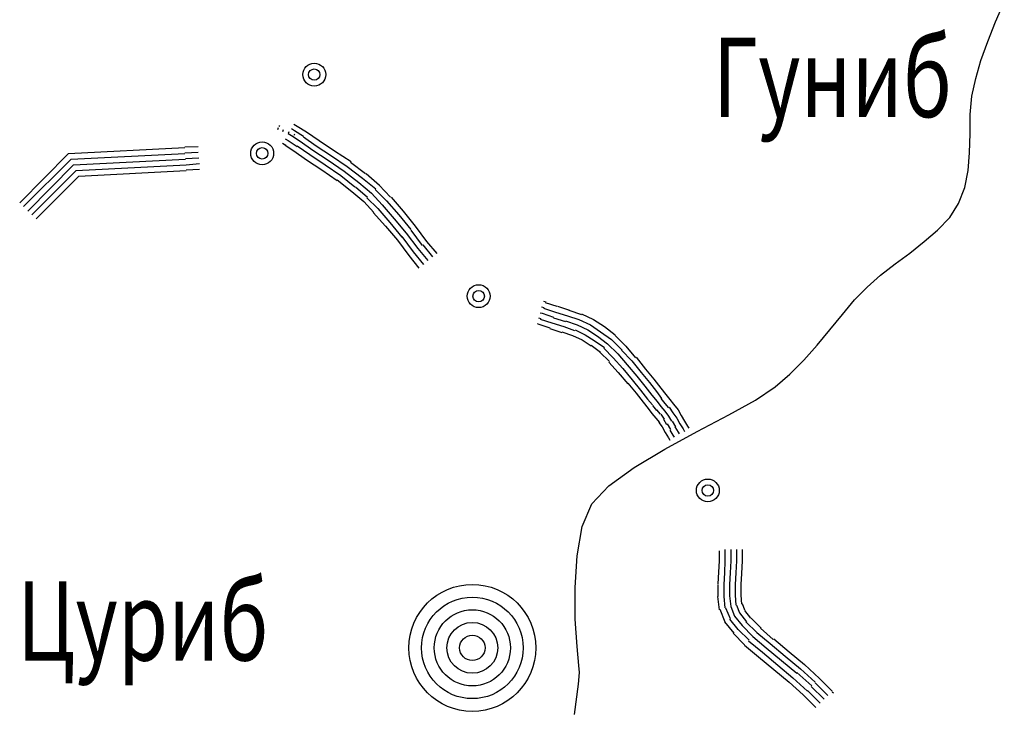
# Model space of a CAD drawing. Extents: x 8663254 to 8724539, y 4736239 to 4740814.
# Drawn here: x 8721746 to 8721800, y 4739605 to 4739643 of the extents above; entities that cross this region are included whole.
import ezdxf

# ---------------------------------------------------------------- set-up
doc = ezdxf.new("R2010")
doc.units = 0
doc.header["$MEASUREMENT"] = 0
doc.linetypes.add('CONTI', pattern=[0])
doc.layers.get('0').update_dxf_attribs({"linetype": 'CONTINUOUS'})
for name, color, linetype in [('NAD_MDEFAULT', 132, 'CONTI'), ('SIT_LDEFAULT', 132, 'CONTI'), ('USLZNDEFAULT', 7, 'CONTI')]:
    doc.layers.add(name, color=color, linetype=linetype)
doc.styles.add('SHRFT', font='TXT', dxfattribs={"width": 0.75})

# ---------------------------------------------------------------- blocks, each defined once
blk = doc.blocks.new('BL_983')
at = {"color": 0}
for radius in [1, 0.8, 0.6, 0.4, 0.2, 0]:
    blk.add_circle((0, 0), radius, dxfattribs=at)

msp = doc.modelspace()

# ---------------------------------------------------------------- linework, layer by layer
at = {"layer": 'SIT_LDEFAULT', "color": 132}
for p, q in [((8721799.421, 4739642.593), (8721799.906, 4739643.667)), ((8721799.005, 4739641.519), (8721799.421, 4739642.593)), ((8721798.624, 4739640.479), (8721799.005, 4739641.519)), ((8721798.347, 4739639.509), (8721798.624, 4739640.479)), ((8721798.139, 4739638.539), (8721798.347, 4739639.509)), ((8721798.035, 4739637.534), (8721798.139, 4739638.539)), ((8721798.035, 4739636.495), (8721798.035, 4739637.534)), ((8721798.001, 4739635.455), (8721798.035, 4739636.495)), ((8721797.931, 4739634.485), (8721798.001, 4739635.455)), ((8721797.758, 4739633.549), (8721797.931, 4739634.485)), ((8721797.411, 4739632.683), (8721797.758, 4739633.549)), ((8721796.926, 4739631.921), (8721797.411, 4739632.683)), ((8721796.268, 4739631.228), (8721796.926, 4739631.921)), ((8721795.54, 4739630.604), (8721796.268, 4739631.228)), ((8721794.743, 4739629.98), (8721795.54, 4739630.604)), ((8721793.946, 4739629.391), (8721794.743, 4739629.98)), ((8721793.15, 4739628.768), (8721793.946, 4739629.391)), ((8721792.422, 4739628.109), (8721793.15, 4739628.768)), ((8721791.729, 4739627.416), (8721792.422, 4739628.109)), ((8721791.071, 4739626.619), (8721791.729, 4739627.416)), ((8721790.378, 4739625.788), (8721791.071, 4739626.619)), ((8721789.685, 4739624.956), (8721790.378, 4739625.788)), ((8721788.957, 4739624.124), (8721789.685, 4739624.956)), ((8721788.195, 4739623.362), (8721788.957, 4739624.124)), ((8721787.398, 4739622.669), (8721788.195, 4739623.362)), ((8721786.323, 4739621.942), (8721787.398, 4739622.669)), ((8721784.868, 4739621.145), (8721786.323, 4739621.942)), ((8721783.136, 4739620.244), (8721784.868, 4739621.145)), ((8721781.369, 4739619.273), (8721783.136, 4739620.244)), ((8721779.705, 4739618.269), (8721781.369, 4739619.273)), ((8721778.319, 4739617.264), (8721779.705, 4739618.269)), ((8721777.384, 4739616.294), (8721778.319, 4739617.264)), ((8721776.864, 4739615.046), (8721777.384, 4739616.294)), ((8721776.587, 4739613.452), (8721776.864, 4739615.046)), ((8721776.483, 4739611.72), (8721776.587, 4739613.452)), ((8721776.483, 4739609.987), (8721776.483, 4739611.72)), ((8721776.587, 4739608.497), (8721776.483, 4739609.987)), ((8721776.691, 4739607.458), (8721776.587, 4739608.497)), ((8721776.725, 4739607.077), (8721776.691, 4739607.458)), ((8721776.656, 4739606.453), (8721776.725, 4739607.077)), ((8721776.448, 4739604.79), (8721776.656, 4739606.453))]:
    msp.add_line(p, q, dxfattribs=at)
at = {"layer": 'SIT_LDEFAULT', "color": 32}
for p, q in [((8721760.336, 4739636.945), (8721760.301, 4739636.876)), ((8721761.133, 4739637.014), (8721761.306, 4739636.91)), ((8721761.306, 4739636.91), (8721761.826, 4739636.598)), ((8721760.267, 4739636.806), (8721760.232, 4739636.702)), ((8721760.544, 4739636.702), (8721760.509, 4739636.598)), ((8721760.856, 4739636.598), (8721760.821, 4739636.495)), ((8721760.821, 4739636.495), (8721760.994, 4739636.391)), ((8721760.994, 4739636.772), (8721761.168, 4739636.668)), ((8721760.994, 4739636.391), (8721761.479, 4739636.079)), ((8721761.168, 4739636.46), (8721761.133, 4739636.391)), ((8721761.168, 4739636.668), (8721761.653, 4739636.356)), ((8721761.653, 4739636.321), (8721762.346, 4739635.836)), ((8721761.826, 4739636.598), (8721762.519, 4739636.113)), ((8721755.173, 4739635.767), (8721755.901, 4739635.802)), ((8721760.509, 4739635.975), (8721760.682, 4739635.871)), ((8721760.648, 4739636.217), (8721760.821, 4739636.113)), ((8721760.648, 4739635.871), (8721761.133, 4739635.559)), ((8721760.821, 4739636.113), (8721761.306, 4739635.802)), ((8721761.306, 4739635.836), (8721761.999, 4739635.351)), ((8721761.479, 4739636.079), (8721762.172, 4739635.594)), ((8721762.346, 4739635.836), (8721763.177, 4739635.282)), ((8721762.519, 4739636.113), (8721763.351, 4739635.559)), ((8721746.164, 4739632.718), (8721748.832, 4739635.42)), ((8721748.832, 4739635.42), (8721755.173, 4739635.732)), ((8721748.971, 4739635.109), (8721755.173, 4739635.42)), ((8721755.173, 4739635.455), (8721755.901, 4739635.49)), ((8721761.133, 4739635.559), (8721761.826, 4739635.074)), ((8721761.999, 4739635.351), (8721762.831, 4739634.797)), ((8721762.172, 4739635.594), (8721763.004, 4739635.039)), ((8721763.177, 4739635.282), (8721764.044, 4739634.693)), ((8721763.351, 4739635.559), (8721764.251, 4739634.97)), ((8721746.372, 4739632.51), (8721748.971, 4739635.109)), ((8721746.615, 4739632.267), (8721749.109, 4739634.797)), ((8721749.109, 4739634.797), (8721755.208, 4739635.109)), ((8721749.248, 4739634.485), (8721755.242, 4739634.797)), ((8721755.208, 4739635.143), (8721755.935, 4739635.178)), ((8721755.242, 4739634.797), (8721755.97, 4739634.866)), ((8721761.826, 4739635.074), (8721762.658, 4739634.519)), ((8721762.831, 4739634.797), (8721763.697, 4739634.208)), ((8721763.004, 4739635.039), (8721763.87, 4739634.45)), ((8721764.044, 4739634.693), (8721764.875, 4739634.069)), ((8721764.217, 4739634.935), (8721765.048, 4739634.312)), ((8721746.822, 4739632.059), (8721749.248, 4739634.485)), ((8721747.065, 4739631.851), (8721749.387, 4739634.173)), ((8721749.387, 4739634.173), (8721755.242, 4739634.485)), ((8721755.242, 4739634.519), (8721755.97, 4739634.554)), ((8721762.658, 4739634.519), (8721763.489, 4739633.93)), ((8721763.697, 4739634.208), (8721764.459, 4739633.584)), ((8721763.87, 4739634.45), (8721764.667, 4739633.826)), ((8721765.083, 4739634.312), (8721765.811, 4739633.688)), ((8721763.489, 4739633.965), (8721764.286, 4739633.341)), ((8721764.667, 4739633.826), (8721765.36, 4739633.237)), ((8721764.875, 4739634.069), (8721765.603, 4739633.48)), ((8721765.776, 4739633.688), (8721766.4, 4739633.03)), ((8721764.286, 4739633.341), (8721764.944, 4739632.787)), ((8721764.494, 4739633.584), (8721765.152, 4739633.03)), ((8721765.36, 4739633.237), (8721765.949, 4739632.614)), ((8721765.568, 4739633.445), (8721766.192, 4739632.822)), ((8721764.944, 4739632.787), (8721765.499, 4739632.198)), ((8721765.118, 4739632.995), (8721765.707, 4739632.406)), ((8721765.949, 4739632.614), (8721766.608, 4739631.851)), ((8721766.192, 4739632.822), (8721766.85, 4739632.059)), ((8721766.434, 4739633.03), (8721767.093, 4739632.267)), ((8721765.464, 4739632.198), (8721766.123, 4739631.436)), ((8721765.707, 4739632.406), (8721766.365, 4739631.644)), ((8721766.85, 4739632.059), (8721767.509, 4739631.262)), ((8721767.093, 4739632.267), (8721767.751, 4739631.436)), ((8721766.365, 4739631.644), (8721767.023, 4739630.847)), ((8721766.608, 4739631.851), (8721767.266, 4739631.054)), ((8721766.123, 4739631.436), (8721766.781, 4739630.673)), ((8721767.266, 4739631.054), (8721767.89, 4739630.223)), ((8721767.509, 4739631.228), (8721768.132, 4739630.396)), ((8721767.751, 4739631.436), (8721768.375, 4739630.604)), ((8721766.781, 4739630.673), (8721767.405, 4739629.842)), ((8721767.023, 4739630.881), (8721767.647, 4739630.05)), ((8721768.167, 4739630.431), (8721768.687, 4739629.772)), ((8721768.375, 4739630.604), (8721768.929, 4739629.946)), ((8721767.647, 4739630.05), (8721768.202, 4739629.357)), ((8721767.89, 4739630.223), (8721768.444, 4739629.565)), ((8721767.405, 4739629.842), (8721767.959, 4739629.149)), ((8721774.75, 4739627.347), (8721774.889, 4739627.312)), ((8721774.854, 4739627.278), (8721775.478, 4739627.07)), ((8721774.577, 4739626.723), (8721774.681, 4739626.689)), ((8721774.646, 4739627.035), (8721774.785, 4739627)), ((8721774.681, 4739626.689), (8721775.305, 4739626.481)), ((8721774.75, 4739626.966), (8721775.409, 4739626.758)), ((8721775.409, 4739626.758), (8721776.067, 4739626.55)), ((8721775.513, 4739627.07), (8721776.171, 4739626.862)), ((8721776.136, 4739626.862), (8721776.829, 4739626.619)), ((8721776.829, 4739626.654), (8721777.488, 4739626.342)), ((8721774.404, 4739626.134), (8721774.508, 4739626.1)), ((8721774.473, 4739626.446), (8721774.612, 4739626.411)), ((8721774.508, 4739626.1), (8721775.097, 4739625.892)), ((8721774.577, 4739626.377), (8721775.201, 4739626.169)), ((8721775.201, 4739626.169), (8721775.859, 4739625.961)), ((8721775.305, 4739626.446), (8721775.963, 4739626.238)), ((8721775.963, 4739626.273), (8721776.587, 4739626.065)), ((8721776.067, 4739626.55), (8721776.691, 4739626.342)), ((8721776.691, 4739626.342), (8721777.314, 4739626.065)), ((8721777.488, 4739626.342), (8721778.077, 4739625.961)), ((8721775.097, 4739625.857), (8721775.755, 4739625.649)), ((8721775.755, 4739625.684), (8721776.344, 4739625.476)), ((8721775.859, 4739625.961), (8721776.448, 4739625.753)), ((8721776.483, 4739625.788), (8721777.037, 4739625.51)), ((8721776.587, 4739626.065), (8721777.176, 4739625.788)), ((8721777.176, 4739625.788), (8721777.696, 4739625.441)), ((8721777.314, 4739626.065), (8721777.869, 4739625.684)), ((8721777.869, 4739625.684), (8721778.458, 4739625.268)), ((8721778.077, 4739625.961), (8721778.666, 4739625.51)), ((8721776.344, 4739625.476), (8721776.864, 4739625.233)), ((8721776.864, 4739625.233), (8721777.349, 4739624.921)), ((8721777.037, 4739625.51), (8721777.522, 4739625.199)), ((8721777.522, 4739625.199), (8721778.077, 4739624.817)), ((8721777.696, 4739625.441), (8721778.25, 4739625.025)), ((8721778.25, 4739625.025), (8721778.804, 4739624.471)), ((8721778.458, 4739625.268), (8721779.047, 4739624.679)), ((8721778.666, 4739625.476), (8721779.255, 4739624.887)), ((8721777.349, 4739624.956), (8721777.869, 4739624.575)), ((8721777.834, 4739624.575), (8721778.354, 4739624.055)), ((8721778.042, 4739624.783), (8721778.562, 4739624.263)), ((8721778.804, 4739624.471), (8721779.324, 4739623.882)), ((8721779.012, 4739624.679), (8721779.567, 4739624.09)), ((8721779.255, 4739624.887), (8721779.775, 4739624.263)), ((8721778.319, 4739624.021), (8721778.839, 4739623.466)), ((8721778.562, 4739624.263), (8721779.082, 4739623.674)), ((8721779.567, 4739624.09), (8721780.086, 4739623.466)), ((8721779.809, 4739624.298), (8721780.329, 4739623.639)), ((8721778.839, 4739623.466), (8721779.359, 4739622.842)), ((8721779.082, 4739623.674), (8721779.601, 4739623.05)), ((8721779.324, 4739623.882), (8721779.844, 4739623.258)), ((8721780.086, 4739623.466), (8721780.537, 4739622.912)), ((8721780.329, 4739623.639), (8721780.779, 4739623.085)), ((8721779.359, 4739622.877), (8721779.809, 4739622.323)), ((8721779.601, 4739623.05), (8721780.052, 4739622.496)), ((8721779.844, 4739623.258), (8721780.294, 4739622.704)), ((8721780.537, 4739622.912), (8721780.918, 4739622.427)), ((8721780.779, 4739623.085), (8721781.161, 4739622.6)), ((8721779.809, 4739622.323), (8721780.19, 4739621.838)), ((8721780.052, 4739622.496), (8721780.433, 4739622.011)), ((8721780.294, 4739622.704), (8721780.676, 4739622.219)), ((8721780.918, 4739622.427), (8721781.195, 4739622.045)), ((8721781.161, 4739622.6), (8721781.438, 4739622.253)), ((8721780.19, 4739621.838), (8721780.468, 4739621.491)), ((8721780.433, 4739622.011), (8721780.71, 4739621.699)), ((8721780.676, 4739622.219), (8721780.953, 4739621.872)), ((8721780.953, 4739621.872), (8721781.161, 4739621.595)), ((8721781.161, 4739622.045), (8721781.369, 4739621.768)), ((8721781.438, 4739622.253), (8721781.646, 4739621.976)), ((8721781.646, 4739621.976), (8721781.854, 4739621.734)), ((8721780.468, 4739621.491), (8721780.676, 4739621.214)), ((8721780.71, 4739621.664), (8721780.918, 4739621.387)), ((8721780.918, 4739621.422), (8721781.126, 4739621.179)), ((8721781.161, 4739621.595), (8721781.369, 4739621.352)), ((8721781.369, 4739621.768), (8721781.576, 4739621.526)), ((8721781.369, 4739621.352), (8721781.576, 4739621.075)), ((8721781.611, 4739621.56), (8721781.819, 4739621.249)), ((8721781.819, 4739621.249), (8721782.027, 4739620.971)), ((8721781.854, 4739621.734), (8721782.096, 4739621.422)), ((8721782.096, 4739621.422), (8721782.269, 4739621.11)), ((8721780.676, 4739621.214), (8721780.883, 4739620.971)), ((8721780.883, 4739620.971), (8721781.091, 4739620.729)), ((8721781.057, 4739620.729), (8721781.23, 4739620.486)), ((8721781.161, 4739621.179), (8721781.334, 4739620.902)), ((8721781.299, 4739620.902), (8721781.472, 4739620.625)), ((8721781.576, 4739621.075), (8721781.75, 4739620.798)), ((8721781.784, 4739620.798), (8721781.958, 4739620.486)), ((8721782.027, 4739620.971), (8721782.2, 4739620.659)), ((8721782.269, 4739621.11), (8721782.443, 4739620.798)), ((8721782.443, 4739620.798), (8721782.616, 4739620.521)), ((8721781.23, 4739620.486), (8721781.403, 4739620.174)), ((8721781.403, 4739620.174), (8721781.576, 4739619.897)), ((8721781.507, 4739620.659), (8721781.68, 4739620.348)), ((8721781.646, 4739620.313), (8721781.819, 4739620.036)), ((8721781.923, 4739620.486), (8721782.096, 4739620.209)), ((8721782.096, 4739620.209), (8721782.165, 4739620.105)), ((8721782.2, 4739620.659), (8721782.373, 4739620.382)), ((8721782.373, 4739620.382), (8721782.443, 4739620.244)), ((8721782.616, 4739620.521), (8721782.685, 4739620.417)), ((8721781.576, 4739619.897), (8721781.646, 4739619.759)), ((8721781.819, 4739620.036), (8721781.888, 4739619.932)), ((8721784.348, 4739613.729), (8721784.348, 4739613.175)), ((8721784.66, 4739613.799), (8721784.66, 4739613.175)), ((8721784.972, 4739613.799), (8721784.972, 4739613.175)), ((8721785.284, 4739613.799), (8721785.284, 4739613.175)), ((8721785.596, 4739613.799), (8721785.596, 4739613.175)), ((8721784.348, 4739613.175), (8721784.314, 4739612.551)), ((8721784.66, 4739613.175), (8721784.626, 4739612.517)), ((8721784.972, 4739613.175), (8721784.937, 4739612.517)), ((8721785.284, 4739613.175), (8721785.249, 4739612.517)), ((8721785.596, 4739613.175), (8721785.561, 4739612.482)), ((8721784.314, 4739612.551), (8721784.279, 4739611.928)), ((8721784.626, 4739612.517), (8721784.591, 4739611.893)), ((8721784.937, 4739612.517), (8721784.903, 4739611.893)), ((8721785.249, 4739612.517), (8721785.215, 4739611.893)), ((8721785.561, 4739612.482), (8721785.527, 4739611.893)), ((8721784.279, 4739611.893), (8721784.279, 4739611.235)), ((8721784.591, 4739611.893), (8721784.591, 4739611.235)), ((8721784.903, 4739611.893), (8721784.903, 4739611.269)), ((8721785.215, 4739611.893), (8721785.215, 4739611.304)), ((8721785.527, 4739611.893), (8721785.527, 4739611.304)), ((8721784.244, 4739611.235), (8721784.348, 4739610.507)), ((8721784.591, 4739611.235), (8721784.66, 4739610.611)), ((8721784.903, 4739611.269), (8721784.972, 4739610.68)), ((8721785.215, 4739611.304), (8721785.249, 4739610.75)), ((8721785.527, 4739611.304), (8721785.561, 4739610.819)), ((8721784.383, 4739610.542), (8721784.66, 4739609.849)), ((8721784.695, 4739610.611), (8721784.937, 4739610.022)), ((8721784.972, 4739610.68), (8721785.18, 4739610.161)), ((8721785.284, 4739610.75), (8721785.457, 4739610.334)), ((8721785.596, 4739610.854), (8721785.734, 4739610.507)), ((8721784.903, 4739609.987), (8721785.353, 4739609.433)), ((8721785.18, 4739610.161), (8721785.596, 4739609.641)), ((8721785.457, 4739610.334), (8721785.838, 4739609.849)), ((8721785.734, 4739610.472), (8721786.046, 4739610.057)), ((8721786.081, 4739610.057), (8721786.635, 4739609.502)), ((8721784.626, 4739609.849), (8721785.145, 4739609.225)), ((8721785.388, 4739609.433), (8721785.977, 4739608.844)), ((8721785.596, 4739609.641), (8721786.185, 4739609.052)), ((8721785.804, 4739609.849), (8721786.393, 4739609.26)), ((8721786.601, 4739609.502), (8721787.294, 4739608.878)), ((8721785.111, 4739609.225), (8721785.734, 4739608.601)), ((8721786.185, 4739609.052), (8721786.913, 4739608.428)), ((8721786.393, 4739609.26), (8721787.12, 4739608.671)), ((8721787.328, 4739608.913), (8721788.16, 4739608.22)), ((8721785.734, 4739608.567), (8721786.497, 4739607.943)), ((8721785.942, 4739608.809), (8721786.705, 4739608.185)), ((8721786.913, 4739608.428), (8721787.744, 4739607.735)), ((8721787.12, 4739608.671), (8721787.952, 4739607.978)), ((8721786.497, 4739607.943), (8721787.328, 4739607.25)), ((8721786.705, 4739608.185), (8721787.536, 4739607.492)), ((8721787.952, 4739607.978), (8721788.784, 4739607.285)), ((8721788.16, 4739608.22), (8721788.992, 4739607.527)), ((8721787.536, 4739607.492), (8721788.368, 4739606.799)), ((8721787.744, 4739607.735), (8721788.576, 4739607.042)), ((8721788.784, 4739607.285), (8721789.581, 4739606.557)), ((8721788.992, 4739607.527), (8721789.823, 4739606.765)), ((8721787.328, 4739607.25), (8721788.16, 4739606.557)), ((8721788.368, 4739606.799), (8721789.165, 4739606.072)), ((8721788.576, 4739607.077), (8721789.407, 4739606.349)), ((8721789.823, 4739606.765), (8721790.516, 4739606.072)), ((8721788.16, 4739606.557), (8721788.922, 4739605.864)), ((8721789.373, 4739606.314), (8721790.066, 4739605.621)), ((8721789.581, 4739606.522), (8721790.274, 4739605.829)), ((8721788.922, 4739605.864), (8721789.615, 4739605.171)), ((8721789.165, 4739606.106), (8721789.858, 4739605.413)), ((8721790.516, 4739606.037), (8721790.585, 4739605.968))]:
    msp.add_line(p, q, dxfattribs=at)
for centre, radius in [((8721762.242, 4739639.717), 0.624), ((8721762.242, 4739639.717), 0.312), ((8721759.4, 4739635.42), 0.624), ((8721759.4, 4739635.42), 0.312), ((8721771.216, 4739627.624), 0.624), ((8721771.216, 4739627.624), 0.312), ((8721783.725, 4739617.021), 0.624), ((8721783.725, 4739617.021), 0.312)]:
    msp.add_circle(centre, radius, dxfattribs=at)

# ---------------------------------------------------------------- block references
at = {"layer": 'USLZNDEFAULT', "color": 172, "xscale": 3.464999999850988, "yscale": 3.464999999850988, "zscale": 3.465}
msp.add_blockref('BL_983', (8721770.87, 4739608.428), dxfattribs=at)

# ---------------------------------------------------------------- texts
at = {"layer": 'NAD_MDEFAULT', "color": 172, "style": 'SHRFT', "width": 0.75}
for s, p in [('Гуниб', (8721784.002, 4739637.395)), ('Цуриб', (8721746.026, 4739607.735))]:
    msp.add_text(s, height=4.3313, dxfattribs=at).set_placement(p)

doc.saveas('drawing.dxf')
